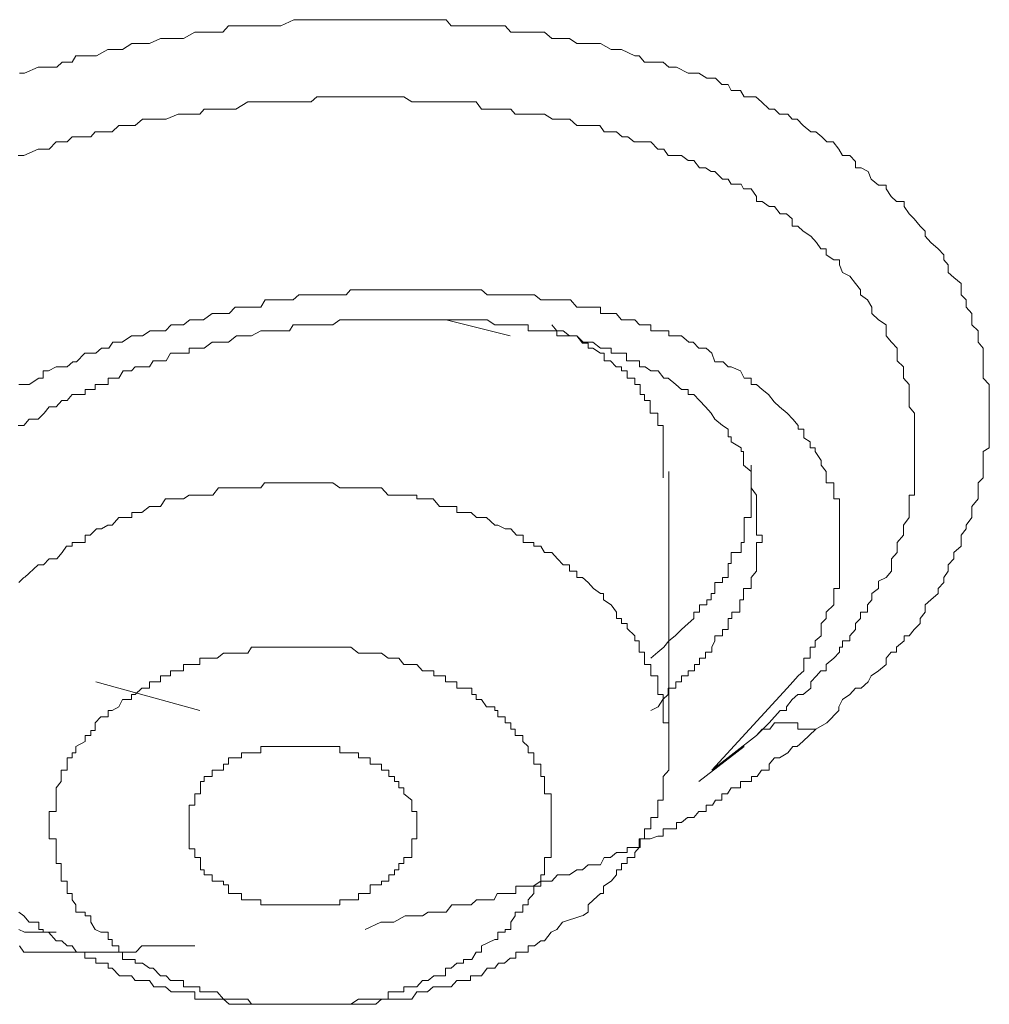
# Model space of a CAD drawing. Units: inches. Extents: x -600 to 570, y -123 to 722.
# Drawn here: x -22 to -18, y 548 to 552 of the extents above; entities that cross this region are included whole.
import ezdxf

# ---------------------------------------------------------------- set-up
doc = ezdxf.new("R2010")
doc.units = ezdxf.units.IN
doc.header["$MEASUREMENT"] = 0
doc.layers.add('图层 1', color=7, linetype='Continuous')

msp = doc.modelspace()

# ---------------------------------------------------------------- linework, layer by layer
at = {"layer": '图层 1', "color": 7, "lineweight": 9}
for points in [[(-21.5251, 551.4015), (-21.5058, 551.4015), (-21.4525, 551.4257), (-21.4306, 551.4257), (-21.3798, 551.4257), (-21.358, 551.4451), (-21.3192, 551.4451), (-21.3047, 551.4694), (-21.2489, 551.4694), (-21.2247, 551.4694), (-21.1811, 551.4936), (-21.1641, 551.4936), (-21.1229, 551.4936), (-21.0866, 551.5178), (-21.0478, 551.5178), (-21.0187, 551.5178), (-20.9751, 551.5372), (-20.9557, 551.5372), (-20.9049, 551.5372), (-20.8855, 551.5372), (-20.8419, 551.5614), (-20.8079, 551.5614), (-20.7716, 551.5614), (-20.7328, 551.5614), (-20.711, 551.5857), (-20.6601, 551.5857), (-20.6311, 551.5857), (-20.585, 551.5857), (-20.5729, 551.5857), (-20.522, 551.5857), (-20.5075, 551.5857), (-20.4566, 551.6099), (-20.4397, 551.6099), (-20.3888, 551.6099), (-20.367, 551.6099), (-20.3234, 551.6099), (-20.3064, 551.6099), (-20.2555, 551.6099), (-20.2071, 551.6099), (-20.178, 551.6099), (-20.1392, 551.6099), (-20.115, 551.6099), (-20.0665, 551.6099), (-20.0471, 551.6099), (-19.9987, 551.6099), (-19.9769, 551.6099), (-19.9333, 551.6099), (-19.9139, 551.6099), (-19.863, 551.6099), (-19.8436, 551.5857), (-19.8218, 551.5857), (-19.7661, 551.5857), (-19.7443, 551.5857), (-19.7055, 551.5857), (-19.6764, 551.5857), (-19.6328, 551.5857), (-19.611, 551.5614), (-19.5626, 551.5614), (-19.5432, 551.5614), (-19.5214, 551.5614), (-19.4802, 551.5614), (-19.4511, 551.5372), (-19.4123, 551.5372), (-19.3833, 551.5372), (-19.3542, 551.5178), (-19.3106, 551.5178), (-19.2888, 551.5178), (-19.2621, 551.5178), (-19.2209, 551.4936), (-19.1991, 551.4936), (-19.1797, 551.4936), (-19.1288, 551.4694), (-19.1119, 551.4694), (-19.0901, 551.4451), (-19.0392, 551.4451), (-19.0174, 551.4451), (-18.9956, 551.4257), (-18.9665, 551.4257), (-18.9205, 551.4015), (-18.8987, 551.4015), (-18.8793, 551.4015), (-18.8478, 551.3821), (-18.8139, 551.3821), (-18.7896, 551.3579), (-18.7654, 551.3579), (-18.7533, 551.3337), (-18.7169, 551.3337), (-18.7024, 551.3094), (-18.6564, 551.3094), (-18.6346, 551.2901), (-18.6055, 551.261), (-18.5837, 551.261), (-18.5643, 551.2416), (-18.5328, 551.2416), (-18.5158, 551.2222), (-18.4965, 551.2222), (-18.4722, 551.198), (-18.4431, 551.1738), (-18.4238, 551.1738), (-18.3995, 551.1544), (-18.3801, 551.135), (-18.3559, 551.135), (-18.3341, 551.1059), (-18.3196, 551.0817), (-18.2905, 551.0817), (-18.2687, 551.0575), (-18.2687, 551.0332), (-18.2469, 551.0332), (-18.2202, 551.0187), (-18.2081, 550.9896), (-18.179, 550.9654), (-18.15, 550.9654), (-18.15, 550.9509), (-18.1306, 550.9218), (-18.1088, 550.9024), (-18.0797, 550.9024), (-18.0797, 550.883), (-18.0603, 550.8539), (-18.0409, 550.8345), (-18.0167, 550.8055), (-17.9973, 550.7861), (-17.9973, 550.7667), (-17.9755, 550.7425), (-17.9464, 550.7182), (-17.9246, 550.694), (-17.9246, 550.6746), (-17.9077, 550.6553), (-17.9077, 550.6262), (-17.8859, 550.6068), (-17.8568, 550.5826), (-17.8568, 550.5583), (-17.8568, 550.5389), (-17.8374, 550.5196), (-17.8374, 550.4905), (-17.8156, 550.4663), (-17.8156, 550.442), (-17.8156, 550.4226), (-17.7914, 550.3984), (-17.7914, 550.379), (-17.7914, 550.3548), (-17.772, 550.3306), (-17.772, 550.3112), (-17.772, 550.2821), (-17.772, 550.2579), (-17.772, 550.2433), (-17.772, 550.2143), (-17.7478, 550.19), (-17.7478, 550.1707), (-17.7478, 550.1513), (-17.7478, 550.127), (-17.7478, 550.1028), (-17.7478, 550.0737), (-17.7478, 550.0544), (-17.7478, 550.0301), (-17.7478, 550.0156), (-17.7478, 549.9865), (-17.7478, 549.9671), (-17.7478, 549.9429), (-17.772, 549.9284), (-17.772, 549.8944), (-17.772, 549.8751), (-17.772, 549.8508), (-17.772, 549.8266), (-17.7914, 549.8072), (-17.7914, 549.7878), (-17.7914, 549.7588), (-17.7914, 549.7442), (-17.8156, 549.7151), (-17.8156, 549.6909), (-17.8156, 549.6715), (-17.8374, 549.6425), (-17.8374, 549.6279), (-17.8568, 549.6037), (-17.8568, 549.5746), (-17.8568, 549.5601), (-17.8859, 549.5358), (-17.8859, 549.5116), (-17.9077, 549.4874), (-17.9077, 549.4632), (-17.9246, 549.4389), (-17.9246, 549.4195), (-17.9464, 549.3953), (-17.9464, 549.3759), (-17.9755, 549.3517), (-17.9973, 549.3323), (-17.9973, 549.3032), (-18.0167, 549.279), (-18.0167, 549.2596), (-18.0409, 549.2354), (-18.0603, 549.2112), (-18.0797, 549.2112), (-18.0797, 549.1918), (-18.1088, 549.1676), (-18.1088, 549.1482), (-18.1306, 549.1482), (-18.15, 549.1239), (-18.15, 549.0997), (-18.179, 549.0755), (-18.2081, 549.0561), (-18.2202, 549.0319), (-18.2469, 549.0076), (-18.2687, 549.0076), (-18.2905, 548.9834), (-18.3196, 548.964), (-18.3341, 548.935), (-18.3341, 548.9204), (-18.3801, 548.872), (-18.4238, 548.8477)], [(-21.53, 551.0817), (-21.5082, 551.0817), (-21.4525, 551.1059), (-21.4306, 551.1059), (-21.4088, 551.1059), (-21.3822, 551.135), (-21.3386, 551.135), (-21.3192, 551.1544), (-21.3047, 551.1544), (-21.2465, 551.1544), (-21.2295, 551.1738), (-21.2077, 551.1738), (-21.1641, 551.1738), (-21.1375, 551.198), (-21.1229, 551.198), (-21.0745, 551.198), (-21.0454, 551.2222), (-21.0187, 551.2222), (-20.9751, 551.2222), (-20.9533, 551.2222), (-20.9073, 551.2416), (-20.8855, 551.2416), (-20.8637, 551.2416), (-20.8225, 551.2416), (-20.8055, 551.261), (-20.774, 551.261), (-20.7304, 551.261), (-20.711, 551.261), (-20.682, 551.261), (-20.6359, 551.2901), (-20.6214, 551.2901), (-20.5705, 551.2901), (-20.5487, 551.2901), (-20.5196, 551.2901), (-20.4736, 551.2901), (-20.459, 551.2901), (-20.4372, 551.2901), (-20.3888, 551.2901), (-20.367, 551.3094), (-20.3452, 551.3094), (-20.3064, 551.3094), (-20.2773, 551.3094), (-20.2555, 551.3094), (-20.2046, 551.3094), (-20.1804, 551.3094), (-20.1368, 551.3094), (-20.115, 551.3094), (-20.0883, 551.3094), (-20.0471, 551.3094), (-20.0278, 551.3094), (-19.9963, 551.2901), (-19.9551, 551.2901), (-19.9333, 551.2901), (-19.9115, 551.2901), (-19.8945, 551.2901), (-19.8436, 551.2901), (-19.8218, 551.2901), (-19.7952, 551.2901), (-19.7467, 551.2901), (-19.7249, 551.261), (-19.7031, 551.261), (-19.6619, 551.261), (-19.6328, 551.261), (-19.611, 551.261), (-19.594, 551.2416), (-19.5432, 551.2416), (-19.5214, 551.2416), (-19.4947, 551.2416), (-19.4802, 551.2416), (-19.4487, 551.2222), (-19.4123, 551.2222), (-19.3808, 551.2222), (-19.3542, 551.198), (-19.3324, 551.198), (-19.3106, 551.198), (-19.2645, 551.198), (-19.2476, 551.1738), (-19.2209, 551.1738), (-19.1991, 551.1738), (-19.1773, 551.1544), (-19.1555, 551.1544), (-19.1313, 551.135), (-19.0877, 551.135), (-19.0658, 551.135), (-19.0392, 551.1059), (-19.015, 551.1059), (-18.998, 551.0817), (-18.9713, 551.0817), (-18.9471, 551.0817), (-18.9205, 551.0623), (-18.8987, 551.0623), (-18.8769, 551.0332), (-18.8526, 551.0332), (-18.8308, 551.0187), (-18.8163, 551.0187), (-18.7872, 550.9896), (-18.7654, 550.9896), (-18.7533, 550.9702), (-18.7145, 550.9702), (-18.7048, 550.9509), (-18.6757, 550.9509), (-18.6539, 550.9218), (-18.6539, 550.9024), (-18.6321, 550.9024), (-18.6055, 550.883), (-18.5837, 550.883), (-18.5619, 550.8539), (-18.5376, 550.8539), (-18.5158, 550.8345), (-18.5158, 550.8055), (-18.494, 550.8055), (-18.4722, 550.7861), (-18.4431, 550.7667), (-18.4213, 550.7425), (-18.4044, 550.7182), (-18.3826, 550.7182), (-18.3826, 550.694), (-18.3535, 550.6746), (-18.3317, 550.6746), (-18.3317, 550.6553), (-18.3196, 550.6262), (-18.2905, 550.6116), (-18.2687, 550.5826), (-18.2493, 550.5583), (-18.2493, 550.5389), (-18.2227, 550.5196), (-18.2057, 550.4905), (-18.2057, 550.4663), (-18.179, 550.442), (-18.15, 550.4226), (-18.15, 550.3984), (-18.15, 550.379), (-18.1282, 550.3548), (-18.1064, 550.3306), (-18.1064, 550.316), (-18.1064, 550.2821), (-18.0821, 550.2579), (-18.0821, 550.2433), (-18.0821, 550.2143), (-18.0603, 550.19), (-18.0603, 550.1707), (-18.0603, 550.1513), (-18.0603, 550.127), (-18.0603, 550.1028), (-18.0385, 550.0786), (-18.0385, 550.0544), (-18.0385, 550.0301), (-18.0385, 550.0156), (-18.0385, 549.9865), (-18.0385, 549.9671), (-18.0385, 549.9429), (-18.0385, 549.9284), (-18.0385, 549.8944), (-18.0385, 549.8751), (-18.0385, 549.8508), (-18.0385, 549.8266), (-18.0385, 549.8072), (-18.0385, 549.7878), (-18.0385, 549.7588), (-18.0603, 549.7588), (-18.0603, 549.7442), (-18.0603, 549.7151), (-18.0603, 549.6909), (-18.0603, 549.6715), (-18.0821, 549.6425), (-18.0821, 549.6279), (-18.0821, 549.6037), (-18.1064, 549.5746), (-18.1064, 549.5601), (-18.1064, 549.5358), (-18.1282, 549.5116), (-18.1282, 549.4874), (-18.1282, 549.4632), (-18.15, 549.4389), (-18.179, 549.4244), (-18.179, 549.3953), (-18.2057, 549.3759), (-18.2057, 549.3517), (-18.2227, 549.3323), (-18.2227, 549.3032), (-18.2493, 549.3032), (-18.2493, 549.279), (-18.2687, 549.2596), (-18.2687, 549.2354), (-18.2905, 549.2112), (-18.2905, 549.1918), (-18.3196, 549.1918), (-18.3196, 549.1676), (-18.3317, 549.1676), (-18.3317, 549.1482), (-18.3535, 549.1239), (-18.3826, 549.0997), (-18.3826, 549.0755), (-18.4044, 549.0755), (-18.4213, 549.0561), (-18.4431, 549.0319), (-18.4431, 549.0076), (-18.4722, 548.9834), (-18.494, 548.9834), (-18.5158, 548.964), (-18.5376, 548.935), (-18.5376, 548.9204), (-18.5619, 548.9204), (-18.6055, 548.872), (-18.6539, 548.8235)], [(-18.5352, 549.0076), (-18.5134, 549.0319), (-18.4916, 549.0561), (-18.4698, 549.0755), (-18.4698, 549.0997), (-18.4698, 549.1239), (-18.4456, 549.1239), (-18.4456, 549.1482), (-18.4456, 549.1676), (-18.4262, 549.1676), (-18.4262, 549.1918), (-18.402, 549.2112), (-18.402, 549.2354), (-18.402, 549.2596), (-18.3826, 549.279), (-18.3826, 549.3032), (-18.3535, 549.3323), (-18.3535, 549.3517), (-18.3535, 549.3759), (-18.3535, 549.3953), (-18.3317, 549.3953), (-18.3317, 549.4195), (-18.3317, 549.4389), (-18.3317, 549.4632), (-18.3317, 549.4874), (-18.3317, 549.5116), (-18.3317, 549.531), (-18.3317, 549.5601), (-18.3317, 549.5746), (-18.3317, 549.6037), (-18.3317, 549.6279), (-18.3317, 549.6425), (-18.3317, 549.6715), (-18.3317, 549.6909), (-18.3317, 549.7151), (-18.3317, 549.7442), (-18.3535, 549.7442), (-18.3535, 549.7588), (-18.3535, 549.7878), (-18.3535, 549.8072), (-18.3826, 549.8072), (-18.3826, 549.8266), (-18.3826, 549.8508), (-18.402, 549.8751), (-18.402, 549.8944), (-18.4262, 549.9284), (-18.4262, 549.9429), (-18.4456, 549.9429), (-18.4456, 549.9671), (-18.4698, 549.9817), (-18.4698, 550.0156), (-18.4916, 550.0156), (-18.4916, 550.0301), (-18.5134, 550.0544), (-18.5352, 550.0786), (-18.5643, 550.1028), (-18.5861, 550.1222), (-18.6079, 550.1513), (-18.6321, 550.1707), (-18.6539, 550.19), (-18.6757, 550.19), (-18.6757, 550.2143), (-18.7024, 550.2143), (-18.7169, 550.2433), (-18.7533, 550.2579), (-18.7654, 550.2579), (-18.7848, 550.2773), (-18.8163, 550.2773), (-18.8284, 550.3112), (-18.8502, 550.3306), (-18.8793, 550.3306), (-18.9011, 550.3548), (-18.918, 550.3548), (-18.9471, 550.379), (-18.9689, 550.379), (-18.9956, 550.379), (-18.9956, 550.3984), (-19.0174, 550.3984), (-19.0416, 550.3984), (-19.0658, 550.3984), (-19.0658, 550.4226), (-19.0852, 550.4226), (-19.1095, 550.4226), (-19.1288, 550.442), (-19.1579, 550.442), (-19.1797, 550.442), (-19.2015, 550.4663), (-19.2185, 550.4663), (-19.2476, 550.4663), (-19.2621, 550.4663), (-19.2621, 550.4905), (-19.2912, 550.4905), (-19.3106, 550.4905), (-19.3348, 550.4905), (-19.3542, 550.4905), (-19.3784, 550.5196), (-19.4099, 550.5196), (-19.4317, 550.5196), (-19.4511, 550.5196), (-19.4802, 550.5196), (-19.4947, 550.5196), (-19.5189, 550.5389), (-19.5432, 550.5389), (-19.5626, 550.5389), (-19.5916, 550.5389), (-19.611, 550.5389), (-19.6352, 550.5389), (-19.6595, 550.5389), (-19.674, 550.5389), (-19.7031, 550.5389), (-19.7249, 550.5583), (-19.7443, 550.5583), (-19.7685, 550.5583), (-19.7952, 550.5583), (-19.8194, 550.5583), (-19.8436, 550.5583), (-19.863, 550.5583), (-19.8921, 550.5583), (-19.9139, 550.5583), (-19.9357, 550.5583), (-19.9526, 550.5583), (-19.9745, 550.5583), (-19.9963, 550.5583), (-20.0253, 550.5583), (-20.0471, 550.5583), (-20.0689, 550.5583), (-20.0908, 550.5583), (-20.115, 550.5583), (-20.1586, 550.5583), (-20.178, 550.5583), (-20.2071, 550.5583), (-20.2361, 550.5583), (-20.2531, 550.5389), (-20.2749, 550.5389), (-20.304, 550.5389), (-20.3258, 550.5389), (-20.3476, 550.5389), (-20.3694, 550.5389), (-20.3912, 550.5389), (-20.4082, 550.5389), (-20.4372, 550.5389), (-20.459, 550.5196), (-20.4736, 550.5196), (-20.5075, 550.5196), (-20.522, 550.5196), (-20.5463, 550.5196), (-20.5681, 550.5196), (-20.585, 550.4905), (-20.619, 550.4905), (-20.6335, 550.4905), (-20.6626, 550.4905), (-20.6844, 550.4905), (-20.7086, 550.4663), (-20.7304, 550.4663), (-20.7522, 550.4663), (-20.774, 550.4663), (-20.8079, 550.442), (-20.8225, 550.442), (-20.8443, 550.442), (-20.8613, 550.442), (-20.8855, 550.4226), (-20.9049, 550.4226), (-20.9339, 550.4226), (-20.9557, 550.3984), (-20.9776, 550.3984), (-21.0018, 550.3984), (-21.0163, 550.3984), (-21.0454, 550.379), (-21.0745, 550.379), (-21.089, 550.379), (-21.1254, 550.3548), (-21.1375, 550.3548), (-21.1617, 550.3548), (-21.1762, 550.3306), (-21.2053, 550.3306), (-21.2271, 550.3112), (-21.2489, 550.3112), (-21.2707, 550.3112), (-21.3022, 550.2773), (-21.3168, 550.2773), (-21.3386, 550.2579), (-21.3604, 550.2579), (-21.3822, 550.2579), (-21.4113, 550.2433), (-21.4331, 550.2433), (-21.4331, 550.2143), (-21.45, 550.2143), (-21.4864, 550.19), (-21.5082, 550.19), (-21.5276, 550.19)], [(-21.53, 550.0301), (-21.5082, 550.0301), (-21.4864, 550.0544), (-21.4525, 550.0544), (-21.4282, 550.0786), (-21.4088, 550.1028), (-21.3822, 550.1028), (-21.3604, 550.127), (-21.3386, 550.127), (-21.3192, 550.1513), (-21.3047, 550.1513), (-21.2683, 550.1513), (-21.2683, 550.1707), (-21.2513, 550.1707), (-21.2295, 550.1707), (-21.2295, 550.19), (-21.2053, 550.19), (-21.1787, 550.19), (-21.1787, 550.2143), (-21.1641, 550.2143), (-21.1375, 550.2143), (-21.1205, 550.2433), (-21.089, 550.2433), (-21.0745, 550.2579), (-21.0454, 550.2579), (-21.0187, 550.2579), (-21.0042, 550.2821), (-20.9751, 550.2821), (-20.9533, 550.2821), (-20.9364, 550.3112), (-20.9049, 550.3112), (-20.8855, 550.3112), (-20.8637, 550.3112), (-20.8637, 550.3306), (-20.8419, 550.3306), (-20.8201, 550.3306), (-20.8055, 550.3306), (-20.774, 550.3548), (-20.7522, 550.3548), (-20.7304, 550.3548), (-20.711, 550.3548), (-20.6795, 550.379), (-20.6601, 550.379), (-20.6359, 550.379), (-20.6214, 550.379), (-20.585, 550.3984), (-20.5705, 550.3984), (-20.5487, 550.3984), (-20.5196, 550.3984), (-20.5051, 550.3984), (-20.4736, 550.3984), (-20.459, 550.4226), (-20.4372, 550.4226), (-20.4106, 550.4226), (-20.3864, 550.4226), (-20.367, 550.4226), (-20.3476, 550.4226), (-20.3282, 550.4226), (-20.304, 550.4226), (-20.2773, 550.442), (-20.2555, 550.442), (-20.2337, 550.442), (-20.2071, 550.442), (-20.1804, 550.442), (-20.1586, 550.442), (-20.1368, 550.442), (-20.115, 550.442), (-20.0859, 550.442), (-20.0641, 550.442), (-20.0471, 550.442), (-20.0278, 550.442), (-19.9963, 550.442), (-19.9769, 550.442), (-19.9551, 550.442), (-19.9308, 550.442), (-19.9115, 550.442), (-19.8945, 550.442), (-19.863, 550.442), (-19.8436, 550.442), (-19.8218, 550.442), (-19.7952, 550.442), (-19.7637, 550.442), (-19.7467, 550.442), (-19.7249, 550.442), (-19.7031, 550.442), (-19.674, 550.4226), (-19.6619, 550.4226), (-19.6304, 550.4226), (-19.611, 550.4226), (-19.594, 550.4226), (-19.5626, 550.4226), (-19.5432, 550.4226), (-19.5432, 550.3984), (-19.5214, 550.3984), (-19.4923, 550.3984), (-19.4777, 550.3984), (-19.4535, 550.3984), (-19.4317, 550.3984), (-19.4317, 550.379), (-19.4099, 550.379), (-19.3808, 550.379), (-19.3542, 550.379), (-19.3299, 550.3548), (-19.313, 550.3548), (-19.2912, 550.3548), (-19.2621, 550.3306), (-19.2476, 550.3306), (-19.2209, 550.3306), (-19.2209, 550.3112), (-19.1991, 550.3112), (-19.1773, 550.3112), (-19.1603, 550.3112), (-19.1603, 550.2821), (-19.1313, 550.2821), (-19.1095, 550.2821), (-19.1095, 550.2579), (-19.0877, 550.2579), (-19.0658, 550.2433), (-19.0368, 550.2433), (-19.015, 550.2143), (-18.998, 550.2143), (-18.9689, 550.19), (-18.9471, 550.1707), (-18.9205, 550.1707), (-18.9205, 550.1513), (-18.8987, 550.1513), (-18.8769, 550.127), (-18.8526, 550.1028), (-18.8308, 550.0786), (-18.8163, 550.0544), (-18.7872, 550.0301), (-18.7654, 550.0156), (-18.7654, 549.9865), (-18.7533, 549.9865), (-18.7533, 549.9671), (-18.7145, 549.9429), (-18.7145, 549.9284), (-18.7048, 549.9284), (-18.7048, 549.8944), (-18.7048, 549.8751), (-18.6757, 549.8508), (-18.6757, 549.8266), (-18.6757, 549.8072), (-18.6757, 549.7878), (-18.6539, 549.7588), (-18.6539, 549.7442), (-18.6539, 549.7151), (-18.6539, 549.6909), (-18.6539, 549.6715), (-18.6539, 549.6425)], [(-19.863, 550.442), (-19.6134, 550.379)], [(-19.0174, 549.8266), (-19.0174, 549.8508), (-19.0174, 549.8751), (-19.0174, 549.8944), (-19.0174, 549.9284), (-19.0174, 549.9429), (-19.0174, 549.9671), (-19.0174, 549.9865), (-19.0174, 550.0156), (-19.0174, 550.0301), (-19.0392, 550.0301), (-19.0392, 550.0544), (-19.0392, 550.0786), (-19.0683, 550.0786), (-19.0683, 550.1028), (-19.0683, 550.127), (-19.0901, 550.127), (-19.0901, 550.1513), (-19.107, 550.1513), (-19.107, 550.1707), (-19.107, 550.19), (-19.1288, 550.19), (-19.1288, 550.2143), (-19.1579, 550.2143), (-19.1579, 550.2433), (-19.1797, 550.2433), (-19.1797, 550.2579), (-19.2015, 550.2579), (-19.2233, 550.2821), (-19.2476, 550.2821), (-19.2476, 550.3112), (-19.2621, 550.3112), (-19.2912, 550.3306), (-19.3106, 550.3306), (-19.3106, 550.35), (-19.3324, 550.35), (-19.3542, 550.379), (-19.3833, 550.379), (-19.4075, 550.3984), (-19.4317, 550.3984), (-19.4511, 550.4226)], [(-19.0658, 549.1239), (-19.0392, 549.1482), (-19.015, 549.1676), (-18.9956, 549.1918), (-18.9713, 549.2112), (-18.9471, 549.2354), (-18.9205, 549.2596), (-18.8987, 549.279), (-18.8987, 549.3032), (-18.8769, 549.3032), (-18.8769, 549.3323), (-18.8478, 549.3323), (-18.8478, 549.3517), (-18.8308, 549.3517), (-18.8308, 549.3759), (-18.8163, 549.3759), (-18.8163, 549.3953), (-18.8163, 549.4195), (-18.7872, 549.4195), (-18.7872, 549.4389), (-18.7654, 549.4389), (-18.7654, 549.4632), (-18.7654, 549.4922), (-18.7533, 549.4922), (-18.7533, 549.5116), (-18.7533, 549.5358), (-18.7145, 549.5358), (-18.7145, 549.5601), (-18.7145, 549.5746), (-18.7024, 549.5746), (-18.7024, 549.6037), (-18.7024, 549.6279), (-18.7024, 549.6473), (-18.7024, 549.6715), (-18.6757, 549.6715), (-18.6757, 549.6909), (-18.6757, 549.7151), (-18.6757, 549.7442), (-18.6757, 549.7588), (-18.6757, 549.7878), (-18.6757, 549.8072), (-18.6757, 549.8266), (-18.6757, 549.8508), (-18.6757, 549.8751)], [(-18.9956, 548.7799), (-18.9956, 549.8508)], [(-19.3324, 548.1208), (-19.3106, 548.1354), (-19.3106, 548.1645), (-19.2888, 548.1838), (-19.2621, 548.2081), (-19.25, 548.2081), (-19.25, 548.2371), (-19.2209, 548.2565), (-19.1991, 548.2808), (-19.1991, 548.3001), (-19.1797, 548.3001), (-19.1797, 548.3244), (-19.1579, 548.3244), (-19.1579, 548.3486), (-19.1288, 548.3486), (-19.1288, 548.368), (-19.1119, 548.3874), (-19.1119, 548.4213), (-19.0901, 548.4213), (-19.0901, 548.431), (-19.0901, 548.4601), (-19.0658, 548.4601), (-19.0658, 548.4843), (-19.0658, 548.5037), (-19.0392, 548.5037), (-19.0392, 548.5279), (-19.0392, 548.5521), (-19.0392, 548.5715), (-19.0174, 548.5715), (-19.0174, 548.5957), (-19.0174, 548.62), (-19.0174, 548.649), (-19.0174, 548.6636), (-18.9956, 548.6878), (-18.9956, 548.712), (-18.9956, 548.7363), (-18.9956, 548.7557), (-18.9956, 548.7799), (-18.9956, 548.7993), (-18.9956, 548.8235), (-18.9956, 548.8477), (-18.9956, 548.872), (-19.0174, 548.872), (-19.0174, 548.8962), (-19.0174, 548.9204), (-19.0174, 548.9398), (-19.0174, 548.964), (-19.0174, 548.9834), (-19.0392, 548.9834), (-19.0392, 549.0076), (-19.0392, 549.0319), (-19.0392, 549.0561), (-19.0658, 549.0561), (-19.0658, 549.0755), (-19.0658, 549.0997), (-19.0901, 549.0997), (-19.0901, 549.1239), (-19.0901, 549.1482), (-19.1119, 549.1482), (-19.1119, 549.1676), (-19.1119, 549.1918), (-19.1288, 549.1918), (-19.1288, 549.2112), (-19.1579, 549.2402), (-19.1579, 549.2596), (-19.1797, 549.2596), (-19.1797, 549.279), (-19.1991, 549.279), (-19.1991, 549.3032), (-19.2209, 549.3323), (-19.25, 549.3517), (-19.25, 549.3759), (-19.2621, 549.3759), (-19.2888, 549.3953), (-19.3106, 549.4195), (-19.3324, 549.4389), (-19.3542, 549.4389), (-19.3542, 549.4632), (-19.3833, 549.4632), (-19.3833, 549.4874), (-19.4075, 549.4874), (-19.4293, 549.5116), (-19.4511, 549.5358), (-19.4802, 549.5358), (-19.4947, 549.5601), (-19.5214, 549.5601), (-19.5214, 549.5746), (-19.5432, 549.5746), (-19.5626, 549.5746), (-19.5626, 549.6037), (-19.5892, 549.6037), (-19.611, 549.6279), (-19.6328, 549.6279), (-19.6619, 549.6425), (-19.674, 549.6425), (-19.7055, 549.6715), (-19.7225, 549.6715), (-19.7443, 549.6715), (-19.7661, 549.6909), (-19.7952, 549.6909), (-19.8218, 549.6909), (-19.8218, 549.7151), (-19.8436, 549.7151), (-19.863, 549.7151), (-19.8896, 549.7151), (-19.9139, 549.7442), (-19.9333, 549.7442), (-19.9551, 549.7442), (-19.9769, 549.7442), (-19.9769, 549.7588), (-19.9987, 549.7588), (-20.0229, 549.7588), (-20.0447, 549.7588), (-20.0665, 549.7588), (-20.0883, 549.7588), (-20.115, 549.7878), (-20.1392, 549.7878), (-20.1562, 549.7878), (-20.178, 549.7878), (-20.2071, 549.7878), (-20.2337, 549.7878), (-20.2555, 549.7878), (-20.2773, 549.7878), (-20.304, 549.8072), (-20.3234, 549.8072), (-20.3476, 549.8072), (-20.367, 549.8072), (-20.3888, 549.8072), (-20.4106, 549.8072), (-20.4397, 549.8072), (-20.4566, 549.8072), (-20.4712, 549.8072), (-20.5075, 549.8072), (-20.522, 549.8072), (-20.5487, 549.8072), (-20.5705, 549.8072), (-20.585, 549.7878), (-20.6165, 549.7878), (-20.6311, 549.7878), (-20.6601, 549.7878), (-20.682, 549.7878), (-20.711, 549.7878), (-20.7328, 549.7878), (-20.7498, 549.7878), (-20.7716, 549.7588), (-20.8079, 549.7588), (-20.8225, 549.7588), (-20.8419, 549.7588), (-20.8637, 549.7588), (-20.8855, 549.7442), (-20.9049, 549.7442), (-20.9315, 549.7442), (-20.9557, 549.7442), (-20.9751, 549.7151), (-21.0042, 549.7151), (-21.0187, 549.7151), (-21.0478, 549.6909), (-21.0721, 549.6909), (-21.0866, 549.6909), (-21.0866, 549.6715), (-21.1229, 549.6715), (-21.1375, 549.6715), (-21.1641, 549.6425), (-21.1811, 549.6425), (-21.2053, 549.6279), (-21.2247, 549.6279), (-21.2489, 549.6037), (-21.2683, 549.6037), (-21.2683, 549.5746), (-21.3047, 549.5746), (-21.3192, 549.5746), (-21.3192, 549.5601), (-21.341, 549.5601), (-21.358, 549.5358), (-21.3798, 549.5116), (-21.4088, 549.5116), (-21.4306, 549.4874), (-21.4525, 549.4874), (-21.5058, 549.4389)], [(-18.6539, 549.6425), (-18.6539, 549.6279), (-18.6539, 549.6037), (-18.6321, 549.6037), (-18.6321, 549.5746), (-18.6539, 549.5746), (-18.6539, 549.5601), (-18.6539, 549.5358), (-18.6539, 549.5116), (-18.6539, 549.4874), (-18.6539, 549.4632), (-18.6757, 549.4389), (-18.6757, 549.4244), (-18.6757, 549.3953), (-18.7048, 549.3953), (-18.7048, 549.3759), (-18.7048, 549.3517), (-18.7194, 549.3517), (-18.7194, 549.3323), (-18.7194, 549.3032), (-18.7509, 549.3032), (-18.7509, 549.279), (-18.7654, 549.279), (-18.7654, 549.2596), (-18.7654, 549.2354), (-18.7872, 549.2354), (-18.7872, 549.2112), (-18.8163, 549.2112), (-18.8163, 549.1918), (-18.8284, 549.1676), (-18.8284, 549.1482), (-18.8526, 549.1482), (-18.8526, 549.1239), (-18.8769, 549.1239), (-18.8769, 549.0997), (-18.8962, 549.0997), (-18.8962, 549.0755), (-18.9205, 549.0755), (-18.9205, 549.0561), (-18.9471, 549.0561), (-18.9471, 549.0319), (-18.9689, 549.0319), (-18.9689, 549.0076), (-18.998, 549.0076), (-18.998, 548.9834), (-19.0198, 548.964), (-19.0368, 548.935), (-19.0658, 548.9204)], [(-21.5082, 549.4389), (-21.5276, 549.4195)], [(-19.674, 548.0288), (-19.6619, 548.0288), (-19.6619, 548.0578), (-19.6328, 548.0578), (-19.6328, 548.0675), (-19.611, 548.0675), (-19.611, 548.0966), (-19.594, 548.1208), (-19.594, 548.1354), (-19.565, 548.1354), (-19.565, 548.1645), (-19.5432, 548.1645), (-19.5432, 548.1838), (-19.5214, 548.2081), (-19.5214, 548.2371), (-19.4947, 548.2371), (-19.4947, 548.2565), (-19.4947, 548.2808), (-19.4802, 548.2808), (-19.4802, 548.3001), (-19.4802, 548.3244), (-19.4802, 548.3486), (-19.4535, 548.3486), (-19.4535, 548.368), (-19.4535, 548.3874), (-19.4535, 548.4213), (-19.4535, 548.431), (-19.4535, 548.4601), (-19.4535, 548.4843), (-19.4535, 548.5037), (-19.4535, 548.5279), (-19.4535, 548.5473), (-19.4535, 548.5715), (-19.4535, 548.5957), (-19.4802, 548.5957), (-19.4802, 548.62), (-19.4802, 548.6442), (-19.4802, 548.6636), (-19.4947, 548.6636), (-19.4947, 548.6878), (-19.4947, 548.712), (-19.5214, 548.712), (-19.5214, 548.7363), (-19.5214, 548.7557), (-19.5432, 548.7557), (-19.5432, 548.7799), (-19.565, 548.7993), (-19.565, 548.8235), (-19.594, 548.8235), (-19.594, 548.8477), (-19.611, 548.8477), (-19.611, 548.872), (-19.6328, 548.872), (-19.6328, 548.8962), (-19.6619, 548.8962), (-19.6619, 548.9204), (-19.674, 548.9204), (-19.674, 548.935), (-19.7055, 548.935), (-19.7249, 548.964), (-19.7467, 548.964), (-19.7467, 548.9834), (-19.7637, 548.9834), (-19.7637, 549.0076), (-19.7952, 549.0076), (-19.8218, 549.0076), (-19.8218, 549.0319), (-19.8436, 549.0319), (-19.8654, 549.0319), (-19.8654, 549.0561), (-19.8945, 549.0561), (-19.9115, 549.0561), (-19.9115, 549.0755), (-19.9333, 549.0755), (-19.9551, 549.0755), (-19.9769, 549.0997), (-19.9963, 549.0997), (-20.0278, 549.0997), (-20.0471, 549.1239), (-20.0641, 549.1239), (-20.0883, 549.1239), (-20.115, 549.1433), (-20.1368, 549.1433), (-20.1586, 549.1433), (-20.1804, 549.1433), (-20.2046, 549.1433), (-20.2337, 549.1676), (-20.2555, 549.1676), (-20.2773, 549.1676), (-20.3064, 549.1676), (-20.3282, 549.1676), (-20.3452, 549.1676), (-20.367, 549.1676), (-20.3888, 549.1676), (-20.4106, 549.1676), (-20.4372, 549.1676), (-20.459, 549.1676), (-20.4736, 549.1676), (-20.5051, 549.1676), (-20.522, 549.1676), (-20.5487, 549.1676), (-20.5705, 549.1676), (-20.585, 549.1676), (-20.6214, 549.1676), (-20.6359, 549.1433), (-20.6601, 549.1433), (-20.682, 549.1433), (-20.711, 549.1433), (-20.7304, 549.1433), (-20.7546, 549.1239), (-20.774, 549.1239), (-20.8055, 549.1239), (-20.8225, 549.1239), (-20.8225, 549.0997), (-20.8419, 549.0997), (-20.8637, 549.0997), (-20.8855, 549.0997), (-20.8855, 549.0755), (-20.9073, 549.0755), (-20.9364, 549.0755), (-20.9364, 549.0561), (-20.9533, 549.0561), (-20.9751, 549.0561), (-20.9751, 549.0319), (-21.0042, 549.0319), (-21.0187, 549.0319), (-21.0187, 549.0076), (-21.0478, 549.0076), (-21.0745, 548.9834), (-21.089, 548.9834), (-21.089, 548.964), (-21.1229, 548.964), (-21.1375, 548.935), (-21.1641, 548.9204)], [(-20.8225, 548.9204), (-21.2271, 549.0319)], [(-18.8284, 548.6878), (-18.5352, 549.0076)], [(-21.1641, 548.9204), (-21.1787, 548.9204), (-21.1787, 548.8962), (-21.2077, 548.8962), (-21.2295, 548.872), (-21.2295, 548.8429), (-21.2465, 548.8429), (-21.2465, 548.8235), (-21.2683, 548.8235), (-21.2683, 548.7993), (-21.3047, 548.7799), (-21.3047, 548.7557), (-21.3192, 548.7557), (-21.3192, 548.7363), (-21.3386, 548.7363), (-21.3386, 548.712), (-21.3386, 548.6878), (-21.3628, 548.6878), (-21.3628, 548.6636), (-21.3628, 548.6442), (-21.3822, 548.62), (-21.3822, 548.5957), (-21.3822, 548.5715), (-21.3822, 548.5473), (-21.3822, 548.5279), (-21.4088, 548.5279), (-21.4088, 548.5037), (-21.4088, 548.4843), (-21.4088, 548.4601), (-21.4088, 548.431), (-21.4088, 548.4213), (-21.3822, 548.4213), (-21.3822, 548.3874), (-21.3822, 548.368), (-21.3822, 548.3486), (-21.3822, 548.3244), (-21.3628, 548.3244), (-21.3628, 548.3001), (-21.3628, 548.2808), (-21.3628, 548.2565), (-21.3386, 548.2565), (-21.3386, 548.2371), (-21.3386, 548.2081), (-21.3192, 548.2081), (-21.3192, 548.1838), (-21.3047, 548.1645), (-21.3047, 548.1354), (-21.2683, 548.1354), (-21.2683, 548.1208), (-21.2465, 548.1208), (-21.2465, 548.0966), (-21.2295, 548.0675), (-21.2077, 548.0578), (-21.1787, 548.0578), (-21.1787, 548.0288), (-21.1641, 548.0288), (-21.1641, 548.0045), (-21.1375, 548.0045), (-21.1375, 547.9803), (-21.1229, 547.9803), (-21.1229, 547.9512), (-21.089, 547.9512), (-21.0745, 547.9512), (-21.0745, 547.9367), (-21.0454, 547.9367), (-21.0187, 547.9173), (-21.0042, 547.9173), (-20.9751, 547.8882), (-20.9533, 547.8882), (-20.9364, 547.8689), (-20.9073, 547.8689), (-20.8855, 547.8689), (-20.8855, 547.8446), (-20.8637, 547.8446), (-20.8419, 547.8446), (-20.8225, 547.8446), (-20.8225, 547.8252), (-20.8055, 547.8252), (-20.774, 547.8252), (-20.7546, 547.8252), (-20.7304, 547.7962), (-20.711, 547.7962), (-20.682, 547.7962), (-20.6601, 547.7962), (-20.6359, 547.7962), (-20.6214, 547.7768), (-20.585, 547.7768), (-20.5705, 547.7768), (-20.5487, 547.7768), (-20.5196, 547.7768), (-20.5051, 547.7768), (-20.4736, 547.7768), (-20.459, 547.7768), (-20.4372, 547.7768), (-20.4106, 547.7768), (-20.3888, 547.7768), (-20.367, 547.7768), (-20.3452, 547.7768), (-20.3282, 547.7768), (-20.3064, 547.7768), (-20.2773, 547.7768), (-20.2555, 547.7768), (-20.2337, 547.7768), (-20.2046, 547.7962), (-20.1804, 547.7962), (-20.1586, 547.7962), (-20.1368, 547.7962), (-20.115, 547.7962), (-20.0883, 547.7962), (-20.0883, 547.8252), (-20.0641, 547.8252), (-20.0471, 547.8252), (-20.0278, 547.8252), (-20.0278, 547.8446), (-19.9963, 547.8446), (-19.9769, 547.8446), (-19.9551, 547.8689), (-19.9333, 547.8689), (-19.9115, 547.8882), (-19.8945, 547.8882), (-19.8654, 547.8882), (-19.8654, 547.9173), (-19.8436, 547.9173), (-19.8218, 547.9367), (-19.7952, 547.9367), (-19.7952, 547.9512), (-19.7637, 547.9512), (-19.7467, 547.9803), (-19.7249, 547.9803), (-19.7249, 548.0045), (-19.674, 548.0288)], [(-18.6539, 548.8235), (-18.6321, 548.8477), (-18.6031, 548.8477), (-18.5837, 548.872), (-18.5643, 548.872), (-18.5352, 548.872), (-18.5134, 548.872), (-18.494, 548.872), (-18.494, 548.8477), (-18.4722, 548.8477), (-18.4431, 548.8477), (-18.4262, 548.8477)], [(-18.4238, 548.8477), (-18.4746, 548.7993), (-18.4965, 548.7799), (-18.5134, 548.7799), (-18.5328, 548.7557), (-18.5643, 548.7363), (-18.5837, 548.7363), (-18.6055, 548.712), (-18.6055, 548.6878), (-18.6346, 548.6878), (-18.6515, 548.6636), (-18.6733, 548.6636), (-18.6733, 548.6442), (-18.7024, 548.6442), (-18.7169, 548.6442), (-18.7169, 548.62), (-18.7533, 548.62), (-18.7678, 548.5957), (-18.7896, 548.5957), (-18.7896, 548.5715), (-18.8139, 548.5715), (-18.826, 548.5521), (-18.8502, 548.5521), (-18.8502, 548.5279), (-18.8793, 548.5279), (-18.8987, 548.5037), (-18.9229, 548.5037), (-18.9471, 548.4843), (-18.9665, 548.4843), (-18.9665, 548.4601), (-18.9956, 548.4601), (-19.0174, 548.4601), (-19.0174, 548.431), (-19.0392, 548.431), (-19.0683, 548.4213), (-19.0901, 548.4213), (-19.107, 548.4213), (-19.107, 548.3874), (-19.1288, 548.3874), (-19.1579, 548.3874), (-19.1579, 548.368), (-19.1797, 548.368), (-19.1991, 548.368), (-19.2233, 548.3486), (-19.2476, 548.3486), (-19.2621, 548.3195), (-19.2912, 548.3195), (-19.3106, 548.3195), (-19.3324, 548.3001), (-19.3542, 548.3001), (-19.3833, 548.2808), (-19.4075, 548.2808), (-19.4293, 548.2808), (-19.4511, 548.2565), (-19.4802, 548.2565), (-19.4947, 548.2565), (-19.5238, 548.2371), (-19.5407, 548.2371), (-19.5626, 548.2371), (-19.5916, 548.2371), (-19.5916, 548.2081), (-19.611, 548.2081), (-19.6328, 548.2081), (-19.6643, 548.2081), (-19.6764, 548.1838), (-19.7007, 548.1838), (-19.7225, 548.1838), (-19.7443, 548.1838), (-19.7661, 548.1645), (-19.7952, 548.1645), (-19.8242, 548.1645), (-19.8412, 548.1645), (-19.863, 548.1354), (-19.9139, 548.1354), (-19.9333, 548.1354), (-19.9551, 548.1208), (-19.9938, 548.1208), (-20.0229, 548.1208), (-20.0665, 548.0966), (-20.1174, 548.0966), (-20.178, 548.0675)], [(-18.8284, 548.6878), (-18.6539, 548.8235)], [(-19.9769, 548.4601), (-19.9769, 548.4843), (-19.9769, 548.5037), (-19.9769, 548.5279), (-19.9963, 548.5279), (-19.9963, 548.5521), (-19.9963, 548.5715), (-20.0278, 548.5957), (-20.0278, 548.62), (-20.0471, 548.62), (-20.0471, 548.6442), (-20.0641, 548.6442), (-20.0641, 548.6636), (-20.0859, 548.6636), (-20.0859, 548.6878), (-20.115, 548.6878), (-20.115, 548.712), (-20.1368, 548.712), (-20.1586, 548.712), (-20.1586, 548.7363), (-20.1804, 548.7363), (-20.2046, 548.7363), (-20.2046, 548.7557), (-20.2337, 548.7557), (-20.2555, 548.7557), (-20.2773, 548.7557), (-20.2773, 548.7799), (-20.304, 548.7799), (-20.3282, 548.7799), (-20.3476, 548.7799), (-20.367, 548.7799), (-20.3888, 548.7799), (-20.4106, 548.7799), (-20.4372, 548.7799), (-20.459, 548.7799), (-20.4736, 548.7799), (-20.5051, 548.7799), (-20.5196, 548.7799), (-20.5487, 548.7799), (-20.5705, 548.7799), (-20.585, 548.7799), (-20.585, 548.7557), (-20.6214, 548.7557), (-20.6359, 548.7557), (-20.6601, 548.7557), (-20.6601, 548.7363), (-20.6795, 548.7363), (-20.711, 548.7363), (-20.711, 548.712), (-20.7304, 548.712), (-20.7304, 548.6878), (-20.7522, 548.6878), (-20.774, 548.6878), (-20.774, 548.6636), (-20.8055, 548.6636), (-20.8055, 548.6442), (-20.8201, 548.6442), (-20.8201, 548.62), (-20.8201, 548.5957), (-20.8419, 548.5957), (-20.8419, 548.5715), (-20.8419, 548.5521), (-20.8637, 548.5521), (-20.8637, 548.5279), (-20.8637, 548.5037), (-20.8637, 548.4843), (-20.8637, 548.4601), (-20.8637, 548.431), (-20.8637, 548.4213), (-20.8637, 548.3825), (-20.8419, 548.3825), (-20.8419, 548.368), (-20.8419, 548.3486), (-20.8201, 548.3486), (-20.8201, 548.3244), (-20.8201, 548.3001), (-20.8055, 548.3001), (-20.8055, 548.2808), (-20.774, 548.2808), (-20.774, 548.2565), (-20.7522, 548.2565), (-20.7304, 548.2565), (-20.7304, 548.242), (-20.711, 548.242), (-20.711, 548.2081), (-20.6795, 548.2081), (-20.6601, 548.2081), (-20.6601, 548.1838), (-20.6359, 548.1838), (-20.6214, 548.1838), (-20.585, 548.1838), (-20.585, 548.1645), (-20.5705, 548.1645), (-20.5487, 548.1645), (-20.5196, 548.1645), (-20.5051, 548.1645), (-20.4736, 548.1645), (-20.459, 548.1645), (-20.4372, 548.1645), (-20.4106, 548.1645), (-20.3888, 548.1645), (-20.367, 548.1645), (-20.3476, 548.1645), (-20.3282, 548.1645), (-20.304, 548.1645), (-20.2773, 548.1645), (-20.2773, 548.1838), (-20.2555, 548.1838), (-20.2337, 548.1838), (-20.2046, 548.1838), (-20.2046, 548.2081), (-20.1804, 548.2081), (-20.1586, 548.2081), (-20.1586, 548.242), (-20.1368, 548.242), (-20.115, 548.242), (-20.115, 548.2565), (-20.0859, 548.2565), (-20.0859, 548.2808), (-20.0641, 548.2808), (-20.0641, 548.3001), (-20.0471, 548.3001), (-20.0471, 548.3244), (-20.0278, 548.3244), (-20.0278, 548.3486), (-19.9963, 548.3486), (-19.9963, 548.368), (-19.9963, 548.3825), (-19.9963, 548.4213), (-19.9769, 548.4213), (-19.9769, 548.431), (-19.9769, 548.4601)], [(-18.8793, 548.6442), (-18.7024, 548.7799)], [(-21.5276, 548.1354), (-21.5082, 548.1208), (-21.4864, 548.0966), (-21.45, 548.0966), (-21.45, 548.0675), (-21.4331, 548.0675), (-21.4331, 548.0578), (-21.4113, 548.0578), (-21.3822, 548.0239), (-21.3604, 548.0239), (-21.3386, 548.0045), (-21.3192, 548.0045), (-21.3022, 547.9803), (-21.2707, 547.9803), (-21.2707, 547.9561), (-21.2513, 547.9561), (-21.2271, 547.9561), (-21.2271, 547.9367), (-21.2053, 547.9367), (-21.1787, 547.9367), (-21.1787, 547.9173), (-21.1641, 547.9173), (-21.135, 547.8882), (-21.1254, 547.8882), (-21.089, 547.8882), (-21.0745, 547.8689), (-21.0454, 547.8689), (-21.0187, 547.8689), (-21.0018, 547.8446), (-20.9776, 547.8446), (-20.9557, 547.8446), (-20.9339, 547.8252), (-20.9049, 547.8252), (-20.8855, 547.8252), (-20.8613, 547.8252), (-20.8419, 547.8252), (-20.8419, 547.7962), (-20.8225, 547.7962), (-20.8104, 547.7962), (-20.774, 547.7962), (-20.7522, 547.7962), (-20.7304, 547.7962), (-20.7086, 547.7768), (-20.6844, 547.7768), (-20.6626, 547.7768), (-20.6335, 547.7768), (-20.619, 547.7768), (-20.585, 547.7768), (-20.5705, 547.7768), (-20.5463, 547.7768), (-20.522, 547.7768), (-20.5099, 547.7768), (-20.4736, 547.7768), (-20.459, 547.7768), (-20.4372, 547.7768), (-20.4082, 547.7768), (-20.3912, 547.7768), (-20.3694, 547.7768), (-20.3476, 547.7768), (-20.3258, 547.7768), (-20.304, 547.7768), (-20.2773, 547.7768), (-20.2531, 547.7768), (-20.2361, 547.7768), (-20.2071, 547.7768), (-20.178, 547.7768), (-20.1586, 547.7768), (-20.1368, 547.7768), (-20.115, 547.7962), (-20.0908, 547.7962), (-20.0689, 547.7962), (-20.0471, 547.7962), (-20.0253, 547.7962), (-19.9963, 547.7962), (-19.9769, 547.8252), (-19.9526, 547.8252), (-19.9357, 547.8252), (-19.9139, 547.8446), (-19.8921, 547.8446), (-19.863, 547.8446), (-19.8436, 547.8446), (-19.8218, 547.8689), (-19.7927, 547.8689), (-19.7685, 547.8689), (-19.7685, 547.8882), (-19.7443, 547.8882), (-19.7249, 547.8882), (-19.7031, 547.9173), (-19.674, 547.9173), (-19.6595, 547.9367), (-19.6352, 547.9367), (-19.6134, 547.9561), (-19.5916, 547.9561), (-19.5916, 547.9803), (-19.5626, 547.9803), (-19.5432, 547.9803), (-19.5432, 548.0045), (-19.5189, 548.0045), (-19.4947, 548.0239), (-19.4802, 548.0239), (-19.4535, 548.0578), (-19.4317, 548.0675), (-19.4099, 548.0966), (-19.3348, 548.1208)], [(-21.5276, 548.0675), (-21.5058, 548.0578), (-21.4888, 548.0578), (-21.4525, 548.0578), (-21.4306, 548.0578), (-21.4088, 548.0578), (-21.3822, 548.0578)], [(-20.8419, 548.0045), (-20.9315, 548.0045), (-20.9751, 548.0045), (-21.0187, 548.0045), (-21.0478, 548.0045), (-21.0721, 547.9803), (-21.1229, 547.9803), (-21.1375, 547.9803), (-21.1641, 547.9803), (-21.1787, 547.9803), (-21.2077, 547.9803), (-21.2247, 547.9803), (-21.2465, 547.9803), (-21.2683, 547.9803), (-21.3047, 547.9803), (-21.3192, 547.9803), (-21.341, 547.9803), (-21.3628, 547.9803), (-21.3798, 547.9803), (-21.4088, 547.9803), (-21.4306, 547.9803), (-21.4525, 547.9803), (-21.4888, 547.9803), (-21.5082, 547.9803), (-21.5251, 548.0045)]]:
    msp.add_lwpolyline(points, dxfattribs=at)

doc.saveas('drawing.dxf')
